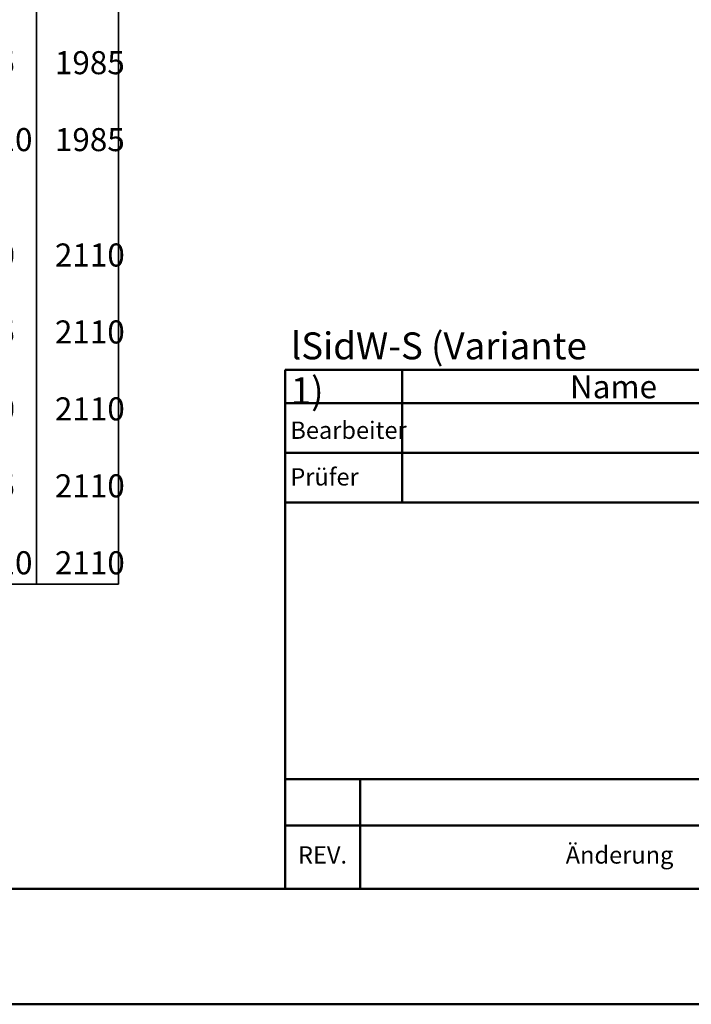
# Model space of a CAD drawing. Units: millimetres. Extents: x 0 to 2520, y 0 to 891.
# Drawn here: x 621 to 796, y 0 to 256 of the extents above; entities that cross this region are included whole.
import ezdxf
from ezdxf.enums import TextEntityAlignment as Align

# ---------------------------------------------------------------- set-up
doc = ezdxf.new("R2010")
doc.units = ezdxf.units.MM
for name, color, linetype, lineweight in [('AM_0', 7, 'Continuous', 50), ('AM_6', 2, 'Continuous', 35), ('AM_BOR', 7, 'Continuous', 50)]:
    doc.layers.add(name, color=color, linetype=linetype, lineweight=lineweight)
doc.layers.add('AM_12', color=7, linetype='Continuous', lineweight=50, plot=False)
doc.styles.add('ISO Proportional', font='isocp.shx')
doc.styles.get("Standard").update_dxf_attribs({"font": 'isocp.shx'})

# ---------------------------------------------------------------- blocks, each defined once
blk = doc.blocks.new('*T6')
at = {"color": 0, "linetype": 'ByBlock', "lineweight": -2}
for p, q in [((0, 9.5), (70, 9.5)), ((0, 0), (0, 9.5)), ((6.5, 0), (6.5, 9.5)), ((51.5, 0), (51.5, 9.5)), ((60, 0), (60, 9.5)), ((70, 0), (70, 9.5)), ((0, 5.5), (70, 5.5)), ((0, 0), (70, 0))]:
    blk.add_line(p, q, dxfattribs=at)
at = {"color": 0, "char_height": 1.5, "attachment_point": 5, "style": 'ISO Proportional'}
for s, insert, width in [('REV.', (3.25, 2.75), 5.5), ('Änderung', (29, 2.75), 44), ('Name', (55.75, 2.75), 7.5), ('Datum', (65, 2.75), 9)]:
    blk.add_mtext(s, dxfattribs=dict(at, insert=insert, width=width))
blk = doc.blocks.new('vaac_RevBlock')
blk.add_blockref('*T6', (-70, 0))
blk = doc.blocks.new('DIN_A3_BOS')
at = {"layer": 'AM_12'}
blk.add_lwpolyline([(0, 0), (420, 0), (420, 297), (0, 297)], close=True, dxfattribs=at)
at = {"layer": 'AM_BOR'}
blk.add_lwpolyline([(20, 10), (410, 10), (410, 287), (20, 287)], close=True, dxfattribs=at)
blk = doc.blocks.new('TITLE_BOS')
at = {"layer": 'AM_BOR'}
for p, q in [((0, 45), (-180, 45)), ((-180, 45), (-180, 0)), ((-169.84, 45), (-169.84, 33.5)), ((-180, 42.1), (-110, 42.1)), ((-180, 37.8), (-110, 37.8)), ((-180, 33.5), (-110, 33.5)), ((-180, 0), (-180, 3.73))]:
    blk.add_line(p, q, dxfattribs=at)
blk.add_lwpolyline([(-180, 0), (0, 0), (0, 44.76)], dxfattribs=at)
blk.add_text('Name', height=2, dxfattribs=at).set_placement((-147.755, 42.524), align=Align.RIGHT)
at = {"layer": 'AM_BOR', "char_height": 1.5, "width": 39.7377, "attachment_point": 1}
for s, insert in [('{\\C1;Bearbeiter}', (-179.538, 40.507)), ('{\\C1;Prüfer}', (-179.538, 36.465))]:
    blk.add_mtext(s, dxfattribs=dict(at, insert=insert))
at = {"layer": 'AM_BOR'}
for tag, p, height in [('GEN-TITLE-DES1', (-108.62, 40.592), 3.645), ('GEN-TITLE-NAME', (-161.075, 38.817), 2), ('GEN-TITLE-DES2', (-108.496, 34.999), 3.645), ('NAME-PRUEFER', (-161.075, 34.596), 2), ('GEN-TITLE-DES2-ENG', (-108.62, 30.374), 3), ('ZEICHNUNGSNR', (-71.929, 25.566), 2.5), ('DOC_REVISION', (-30.944, 26.09), 2), ('PART_REVISION', (-30.944, 21.997), 2), ('GEN-TITLE-SCA', (-21.982, 21.546), 2.5), ('BAANNR.', (-71.886, 21.393), 2.5), ('CDN_STATUS', (-71.987, 17.737), 2.5)]:
    blk.add_attdef(tag, p, '', height=height, dxfattribs=at)
for tag, p in [('GEN-TITLE-DAT', (-119.596, 38.827)), ('DATUM-PRUEFER', (-119.596, 34.529))]:
    blk.add_attdef(tag, text='', height=2, dxfattribs=at).set_placement(p, align=Align.CENTER)

msp = doc.modelspace()

# ---------------------------------------------------------------- linework, layer by layer
at = {"layer": 'AM_6'}
for p, q in [((625.4, 109.21), (625.4, 329.71)), ((646.7, 329.71), (646.7, 109.21)), ((459, 109.21), (646.7, 109.21))]:
    msp.add_line(p, q, dxfattribs=at)

# ---------------------------------------------------------------- block references
at = {"lineweight": 0, "xscale": 3, "yscale": 3, "zscale": 3}
for name, p in [('DIN_A3_BOS', (0, 0)), ('TITLE_BOS', (1230, 30))]:
    msp.add_blockref(name, p, dxfattribs=at)
at = {"layer": 'AM_0', "xscale": 3, "yscale": 3, "zscale": 3}
msp.add_blockref('vaac_RevBlock', (900, 30), dxfattribs=at)

# ---------------------------------------------------------------- texts
at = {"layer": 'AM_6', "insert": (462.15, 327.85), "char_height": 6, "attachment_point": 1}
msp.add_mtext_dynamic_manual_height_columns('{\\C2;LDB^ILDH^ILDH effektiv^IAMB^IAMH^ITAB^ITAH\\P\\P561^I2015^I1985^I^I1354,5^I2090^I610^I1985\\P\\P686^I2015^I1985^I^I1604,5^I2090^I735^I1985\\P\\P811^I2015^I1985^I^I1854,5^I2090^I860^I1985\\P\\P936^I2015^I1985^I^I2104,5^I2090^I985^I1985\\P\\P1061^I2015^I1985^I^I2354,5^I2090^I1110^I1985\\P\\P\\P561^I2140^I2110^I^I1354,5^I2215^I610^I2110\\P\\P686^I2140^I2110^I^I1604,5^I2215^I735^I2110\\P\\P811^I2140^I2110^I^I1854,5^I2215^I860^I2110\\P\\P936^I2140^I2110^I^I2104,5^I2215^I985^I2110\\P\\P1061^I2140^I2110^I^I2354,5^I2215^I1110^I2110}', width=395.0555, gutter_width=12.5, heights=[0], dxfattribs=at)
at = {"layer": 'AM_6', "insert": (691.5, 174.7), "char_height": 7, "width": 83.7172, "attachment_point": 1}
msp.add_mtext('lSidW-S (Variante 1)', dxfattribs=at)

doc.saveas('drawing.dxf')
